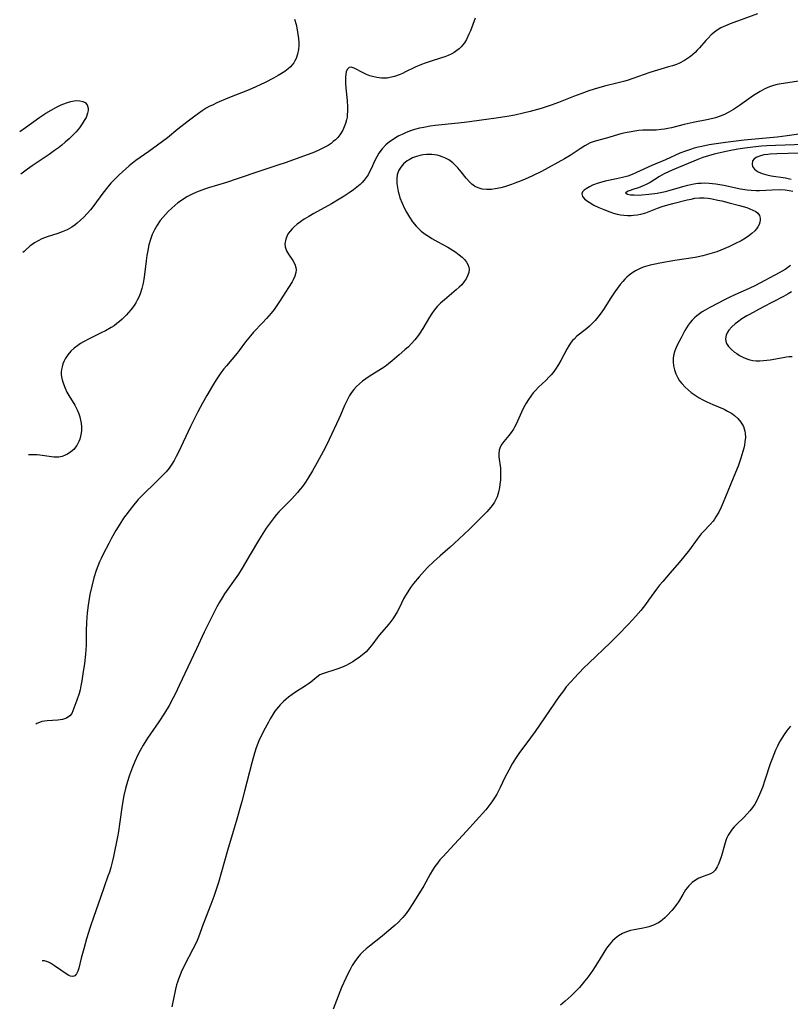
# Model space of a CAD drawing. Units: inches. Extents: x 2044446 to 2049866, y 205735 to 211150.
# Drawn here: x 2044578 to 2044705, y 206215 to 206377 of the extents above; entities that cross this region are included whole.
import ezdxf

# ---------------------------------------------------------------- set-up
doc = ezdxf.new("R2010")
doc.units = ezdxf.units.IN
doc.header["$MEASUREMENT"] = 0
doc.layers.add('c_33_T13S_R18E', color=78, linetype='Continuous')

msp = doc.modelspace()

# ---------------------------------------------------------------- linework, layer by layer
at = {"layer": 'c_33_T13S_R18E', "elevation": 916}
msp.add_lwpolyline([(2044578.06, 206358.17), (2044579.04, 206358.83), (2044581.35, 206360.5), (2044582.34, 206361.15), (2044583.21, 206361.67), (2044583.99, 206362.11), (2044584.78, 206362.49), (2044585.13, 206362.63), (2044585.91, 206362.92), (2044586.47, 206363.07), (2044587.01, 206363.17), (2044587.42, 206363.21), (2044587.93, 206363.19), (2044588.41, 206363.08), (2044588.81, 206362.9), (2044589.16, 206362.53), (2044589.31, 206362), (2044589.29, 206361.59), (2044589.2, 206361.14), (2044588.96, 206360.47), (2044588.67, 206359.94), (2044588.33, 206359.4), (2044587.86, 206358.76), (2044587.34, 206358.12), (2044586.8, 206357.54), (2044586.18, 206356.95), (2044585.54, 206356.38), (2044584.98, 206355.92), (2044584.41, 206355.47), (2044583.8, 206355.02), (2044582.9, 206354.39), (2044580.11, 206352.53), (2044579.32, 206351.96), (2044578.25, 206351.13)], dxfattribs=at)
at = {"layer": 'c_33_T13S_R18E'}
for points in [[(2044699.17, 206377.47, 910), (2044694.73, 206375.84, 910), (2044693.95, 206375.52, 910), (2044693.2, 206375.15, 910), (2044692.6, 206374.8, 910), (2044692.13, 206374.47, 910), (2044691.58, 206374, 910), (2044691.07, 206373.49, 910), (2044690.72, 206373.1, 910), (2044689.67, 206371.88, 910), (2044689.31, 206371.5, 910), (2044688.94, 206371.12, 910), (2044688.57, 206370.78, 910), (2044688.19, 206370.46, 910), (2044687.7, 206370.11, 910), (2044687.19, 206369.79, 910), (2044686.41, 206369.39, 910), (2044685.88, 206369.17, 910), (2044685.25, 206368.95, 910), (2044684.61, 206368.75, 910), (2044681.51, 206367.84, 910), (2044680.58, 206367.53, 910), (2044678.73, 206366.83, 910), (2044677.98, 206366.57, 910), (2044677.44, 206366.4, 910), (2044676.32, 206366.11, 910), (2044674.08, 206365.57, 910), (2044672.38, 206365.09, 910), (2044671.48, 206364.8, 910), (2044670.18, 206364.35, 910), (2044668.98, 206363.9, 910), (2044666.53, 206362.93, 910), (2044665.34, 206362.47, 910), (2044663.69, 206361.93, 910), (2044661.88, 206361.41, 910), (2044660.73, 206361.13, 910), (2044659.38, 206360.83, 910), (2044658.12, 206360.6, 910), (2044657.33, 206360.48, 910), (2044656.29, 206360.33, 910), (2044651.11, 206359.64, 910), (2044647.36, 206359.25, 910), (2044646.3, 206359.12, 910), (2044645.44, 206359, 910), (2044644.39, 206358.82, 910), (2044643.68, 206358.67, 910), (2044642.9, 206358.46, 910), (2044642.2, 206358.24, 910), (2044641.51, 206357.98, 910), (2044640.83, 206357.68, 910), (2044640.29, 206357.41, 910), (2044639.76, 206357.11, 910), (2044639.36, 206356.86, 910), (2044638.77, 206356.46, 910), (2044638.17, 206355.96, 910), (2044637.55, 206355.29, 910), (2044637.04, 206354.6, 910), (2044636.67, 206353.97, 910), (2044636.38, 206353.38, 910), (2044635.76, 206352.01, 910), (2044635.51, 206351.5, 910), (2044635.25, 206351.03, 910), (2044634.96, 206350.58, 910), (2044634.63, 206350.16, 910), (2044634.3, 206349.8, 910), (2044633.94, 206349.46, 910), (2044633.43, 206349.02, 910), (2044632.88, 206348.59, 910), (2044632.31, 206348.18, 910), (2044631.36, 206347.54, 910), (2044630.53, 206347.02, 910), (2044629.25, 206346.27, 910), (2044626.36, 206344.71, 910), (2044625.54, 206344.22, 910), (2044624.75, 206343.74, 910), (2044624.16, 206343.33, 910), (2044623.6, 206342.92, 910), (2044623.13, 206342.51, 910), (2044622.77, 206342.17, 910), (2044622.46, 206341.8, 910), (2044622.21, 206341.45, 910), (2044622, 206341.09, 910), (2044621.73, 206340.46, 910), (2044621.59, 206339.71, 910), (2044621.64, 206339.19, 910), (2044621.88, 206338.54, 910), (2044622.2, 206337.99, 910), (2044622.91, 206336.98, 910), (2044623.13, 206336.61, 910), (2044623.31, 206336.22, 910), (2044623.42, 206335.83, 910), (2044623.44, 206335.42, 910), (2044623.39, 206335.01, 910), (2044623.22, 206334.42, 910), (2044622.95, 206333.81, 910), (2044622.78, 206333.49, 910), (2044622.2, 206332.55, 910), (2044620.74, 206330.24, 910), (2044620.28, 206329.57, 910), (2044619.82, 206328.95, 910), (2044619.34, 206328.34, 910), (2044618.6, 206327.46, 910), (2044617.94, 206326.75, 910), (2044616.46, 206325.22, 910), (2044615.93, 206324.61, 910), (2044615.13, 206323.61, 910), (2044614.12, 206322.21, 910), (2044613.77, 206321.76, 910), (2044611.99, 206319.66, 910), (2044611.6, 206319.17, 910), (2044611.11, 206318.52, 910), (2044610.32, 206317.36, 910), (2044609.71, 206316.4, 910), (2044608.77, 206314.82, 910), (2044608.06, 206313.57, 910), (2044607.29, 206312.12, 910), (2044606.1, 206309.73, 910), (2044604.14, 206305.51, 910), (2044603.77, 206304.78, 910), (2044603.42, 206304.14, 910), (2044603.04, 206303.52, 910), (2044602.58, 206302.88, 910), (2044602.09, 206302.3, 910), (2044601.64, 206301.81, 910), (2044600.58, 206300.74, 910), (2044598.18, 206298.38, 910), (2044597.54, 206297.71, 910), (2044596.57, 206296.61, 910), (2044596.01, 206295.9, 910), (2044595.47, 206295.17, 910), (2044595.12, 206294.66, 910), (2044594.51, 206293.71, 910), (2044593.87, 206292.65, 910), (2044593.14, 206291.39, 910), (2044592.67, 206290.52, 910), (2044591.75, 206288.74, 910), (2044591.42, 206288.07, 910), (2044591.16, 206287.51, 910), (2044590.87, 206286.79, 910), (2044590.61, 206286.07, 910), (2044590.24, 206284.87, 910), (2044589.89, 206283.52, 910), (2044589.6, 206282.15, 910), (2044589.4, 206281.08, 910), (2044589.29, 206280.38, 910), (2044589.14, 206279.13, 910), (2044589.04, 206277.62, 910), (2044588.99, 206276.13, 910), (2044588.96, 206273.78, 910), (2044588.93, 206273.11, 910), (2044588.88, 206272.37, 910), (2044588.7, 206270.8, 910), (2044588.45, 206269.11, 910), (2044588.27, 206267.98, 910), (2044588.12, 206267.15, 910), (2044587.97, 206266.5, 910), (2044587.82, 206265.91, 910), (2044587.47, 206264.78, 910), (2044586.81, 206263.03, 910), (2044586.6, 206262.61, 910), (2044586.29, 206262.2, 910), (2044585.72, 206261.82, 910), (2044585.09, 206261.62, 910), (2044584.31, 206261.5, 910), (2044582.56, 206261.4, 910), (2044582.13, 206261.35, 910), (2044581.72, 206261.27, 910), (2044581.3, 206261.14, 910), (2044580.89, 206260.97, 910), (2044580.69, 206260.86, 910)], [(2044623.16, 206376.58, 914), (2044623.43, 206375.71, 914), (2044623.63, 206374.85, 914), (2044623.75, 206374.14, 914), (2044623.83, 206373.43, 914), (2044623.87, 206372.73, 914), (2044623.87, 206372.26, 914), (2044623.83, 206371.6, 914), (2044623.69, 206370.86, 914), (2044623.47, 206370.15, 914), (2044623.26, 206369.73, 914), (2044623.06, 206369.4, 914), (2044622.82, 206369.09, 914), (2044622.5, 206368.75, 914), (2044622.15, 206368.44, 914), (2044621.59, 206368.02, 914), (2044621.07, 206367.68, 914), (2044620.52, 206367.35, 914), (2044619.75, 206366.92, 914), (2044618.35, 206366.2, 914), (2044616.85, 206365.5, 914), (2044615.71, 206365.01, 914), (2044612.24, 206363.6, 914), (2044610.42, 206362.84, 914), (2044609.8, 206362.55, 914), (2044609.19, 206362.24, 914), (2044608.69, 206361.96, 914), (2044608.04, 206361.55, 914), (2044607.41, 206361.11, 914), (2044606.81, 206360.67, 914), (2044605.73, 206359.85, 914), (2044604.05, 206358.53, 914), (2044602.31, 206357.13, 914), (2044600.71, 206355.9, 914), (2044599.28, 206354.85, 914), (2044597.15, 206353.37, 914), (2044596.59, 206352.96, 914), (2044596.03, 206352.51, 914), (2044595.48, 206352.04, 914), (2044594.92, 206351.55, 914), (2044594.38, 206351.04, 914), (2044593.58, 206350.23, 914), (2044593.05, 206349.65, 914), (2044592.54, 206349.05, 914), (2044591.73, 206348.03, 914), (2044590.23, 206346.02, 914), (2044589.66, 206345.31, 914), (2044589.13, 206344.69, 914), (2044588.58, 206344.1, 914), (2044588.06, 206343.57, 914), (2044587.52, 206343.09, 914), (2044587.16, 206342.8, 914), (2044586.6, 206342.42, 914), (2044585.84, 206342.02, 914), (2044585.06, 206341.68, 914), (2044584.3, 206341.39, 914), (2044582.58, 206340.85, 914), (2044582.13, 206340.69, 914), (2044581.68, 206340.51, 914), (2044581.08, 206340.21, 914), (2044580.49, 206339.86, 914), (2044579.75, 206339.34, 914), (2044579.06, 206338.74, 914), (2044578.78, 206338.47, 914), (2044578.6, 206338.27, 914)], [(2044652.83, 206376.78, 912), (2044652.05, 206374.69, 912), (2044651.82, 206374.11, 912), (2044651.41, 206373.26, 912), (2044651.09, 206372.73, 912), (2044650.54, 206372.05, 912), (2044650.21, 206371.73, 912), (2044649.85, 206371.43, 912), (2044649.38, 206371.12, 912), (2044648.89, 206370.85, 912), (2044648.39, 206370.62, 912), (2044647.87, 206370.42, 912), (2044647.34, 206370.23, 912), (2044645.44, 206369.65, 912), (2044644.62, 206369.38, 912), (2044644.04, 206369.16, 912), (2044642.98, 206368.69, 912), (2044641.43, 206367.93, 912), (2044640.89, 206367.67, 912), (2044640.35, 206367.43, 912), (2044639.6, 206367.17, 912), (2044638.84, 206366.99, 912), (2044638.41, 206366.93, 912), (2044638.02, 206366.9, 912), (2044637.49, 206366.92, 912), (2044636.71, 206367.02, 912), (2044635.96, 206367.19, 912), (2044635.57, 206367.31, 912), (2044635, 206367.53, 912), (2044634.46, 206367.78, 912), (2044633, 206368.57, 912), (2044632.5, 206368.72, 912), (2044632.17, 206368.66, 912), (2044631.82, 206368.33, 912), (2044631.66, 206367.92, 912), (2044631.6, 206367.57, 912), (2044631.56, 206367.08, 912), (2044631.55, 206366.58, 912), (2044631.57, 206366.06, 912), (2044631.63, 206365.25, 912), (2044631.81, 206363.26, 912), (2044631.88, 206362.16, 912), (2044631.89, 206361.5, 912), (2044631.85, 206360.86, 912), (2044631.81, 206360.51, 912), (2044631.73, 206360.05, 912), (2044631.57, 206359.46, 912), (2044631.36, 206358.89, 912), (2044631.09, 206358.34, 912), (2044630.61, 206357.59, 912), (2044630.28, 206357.17, 912), (2044629.9, 206356.79, 912), (2044629.55, 206356.48, 912), (2044629.18, 206356.2, 912), (2044628.68, 206355.86, 912), (2044628.14, 206355.56, 912), (2044627.72, 206355.33, 912), (2044627.28, 206355.12, 912), (2044626.47, 206354.77, 912), (2044625.44, 206354.36, 912), (2044621.65, 206353.01, 912), (2044620.44, 206352.6, 912), (2044617.49, 206351.66, 912), (2044613.76, 206350.35, 912), (2044611.99, 206349.78, 912), (2044609.06, 206348.88, 912), (2044608.38, 206348.66, 912), (2044607.11, 206348.19, 912), (2044606.28, 206347.82, 912), (2044605.52, 206347.42, 912), (2044604.77, 206346.95, 912), (2044604.05, 206346.43, 912), (2044603.53, 206346.02, 912), (2044603.03, 206345.57, 912), (2044602.44, 206345.02, 912), (2044601.99, 206344.54, 912), (2044601.55, 206344.04, 912), (2044601.14, 206343.52, 912), (2044600.63, 206342.78, 912), (2044600.18, 206342, 912), (2044599.83, 206341.25, 912), (2044599.52, 206340.41, 912), (2044599.28, 206339.53, 912), (2044599.08, 206338.63, 912), (2044598.93, 206337.77, 912), (2044598.81, 206336.9, 912), (2044598.56, 206334.66, 912), (2044598.45, 206333.9, 912), (2044598.34, 206333.25, 912), (2044598.13, 206332.38, 912), (2044597.83, 206331.48, 912), (2044597.61, 206330.96, 912), (2044597.36, 206330.46, 912), (2044597.11, 206330.02, 912), (2044596.83, 206329.59, 912), (2044596.29, 206328.88, 912), (2044595.92, 206328.45, 912), (2044595.54, 206328.02, 912), (2044594.88, 206327.36, 912), (2044594.46, 206326.97, 912), (2044594.02, 206326.61, 912), (2044593.56, 206326.27, 912), (2044593.08, 206325.95, 912), (2044592.13, 206325.41, 912), (2044591.45, 206325.07, 912), (2044589.57, 206324.17, 912), (2044588.55, 206323.63, 912), (2044588.03, 206323.32, 912), (2044587.61, 206323.04, 912), (2044587.01, 206322.58, 912), (2044586.47, 206322.07, 912), (2044585.96, 206321.49, 912), (2044585.55, 206320.85, 912), (2044585.37, 206320.51, 912), (2044585.17, 206320.02, 912), (2044585.01, 206319.51, 912), (2044584.93, 206319.07, 912), (2044584.89, 206318.63, 912), (2044584.89, 206318.24, 912), (2044584.93, 206317.89, 912), (2044585.02, 206317.4, 912), (2044585.23, 206316.71, 912), (2044585.51, 206316.02, 912), (2044585.82, 206315.38, 912), (2044586.15, 206314.79, 912), (2044587.1, 206313.21, 912), (2044587.5, 206312.46, 912), (2044587.77, 206311.8, 912), (2044587.94, 206311.3, 912), (2044588.07, 206310.78, 912), (2044588.15, 206310.27, 912), (2044588.2, 206309.69, 912), (2044588.2, 206309.12, 912), (2044588.15, 206308.61, 912), (2044588.06, 206308.11, 912), (2044587.94, 206307.66, 912), (2044587.77, 206307.23, 912), (2044587.45, 206306.61, 912), (2044587.25, 206306.32, 912), (2044586.95, 206305.97, 912), (2044586.46, 206305.54, 912), (2044585.91, 206305.18, 912), (2044585.51, 206304.99, 912), (2044585.01, 206304.82, 912), (2044584.48, 206304.71, 912), (2044584.07, 206304.68, 912), (2044583.64, 206304.69, 912), (2044582.9, 206304.78, 912), (2044581.37, 206305.03, 912), (2044580.95, 206305.07, 912), (2044580.27, 206305.09, 912), (2044579.59, 206305.06, 912), (2044579.5, 206305.04, 912)], [(2044708.81, 206366.84, 908), (2044703.07, 206365.98, 908), (2044702.44, 206365.85, 908), (2044701.81, 206365.7, 908), (2044701.17, 206365.48, 908), (2044700.4, 206365.14, 908), (2044699.64, 206364.74, 908), (2044699.09, 206364.4, 908), (2044698.54, 206364.05, 908), (2044696.23, 206362.41, 908), (2044695.25, 206361.76, 908), (2044694.49, 206361.31, 908), (2044693.79, 206360.96, 908), (2044693.08, 206360.67, 908), (2044692.28, 206360.4, 908), (2044691.17, 206360.12, 908), (2044688.62, 206359.61, 908), (2044687.15, 206359.28, 908), (2044685.06, 206358.75, 908), (2044684.5, 206358.62, 908), (2044683.93, 206358.52, 908), (2044683.37, 206358.45, 908), (2044682.54, 206358.39, 908), (2044680.99, 206358.37, 908), (2044680.36, 206358.34, 908), (2044679.71, 206358.29, 908), (2044679.06, 206358.22, 908), (2044678.11, 206358.06, 908), (2044677.49, 206357.93, 908), (2044676.76, 206357.75, 908), (2044674.38, 206357.07, 908), (2044672.54, 206356.57, 908), (2044671.73, 206356.27, 908), (2044670.83, 206355.8, 908), (2044670.07, 206355.31, 908), (2044668.42, 206354.2, 908), (2044667.52, 206353.66, 908), (2044663.71, 206351.6, 908), (2044662.28, 206350.87, 908), (2044661.05, 206350.31, 908), (2044660.4, 206350.04, 908), (2044659.35, 206349.64, 908), (2044658.79, 206349.44, 908), (2044657.64, 206349.08, 908), (2044657.05, 206348.92, 908), (2044656.11, 206348.72, 908), (2044655.51, 206348.64, 908), (2044654.74, 206348.62, 908), (2044654, 206348.69, 908), (2044653.49, 206348.83, 908), (2044653.08, 206348.99, 908), (2044652.71, 206349.2, 908), (2044652.3, 206349.51, 908), (2044651.92, 206349.86, 908), (2044651.37, 206350.48, 908), (2044650.55, 206351.51, 908), (2044649.97, 206352.2, 908), (2044649.58, 206352.61, 908), (2044649.16, 206353, 908), (2044648.51, 206353.48, 908), (2044647.99, 206353.77, 908), (2044647.43, 206354.01, 908), (2044647.01, 206354.14, 908), (2044646.58, 206354.24, 908), (2044645.73, 206354.36, 908), (2044644.87, 206354.36, 908), (2044644.31, 206354.31, 908), (2044643.95, 206354.24, 908), (2044643.23, 206354.06, 908), (2044642.54, 206353.8, 908), (2044641.99, 206353.51, 908), (2044641.67, 206353.31, 908), (2044641.1, 206352.84, 908), (2044640.62, 206352.3, 908), (2044640.27, 206351.71, 908), (2044640.05, 206351.05, 908), (2044639.97, 206350.43, 908), (2044640, 206349.61, 908), (2044640.08, 206348.95, 908), (2044640.21, 206348.28, 908), (2044640.34, 206347.77, 908), (2044640.5, 206347.27, 908), (2044640.84, 206346.39, 908), (2044641.25, 206345.53, 908), (2044641.57, 206344.91, 908), (2044642.04, 206344.09, 908), (2044642.57, 206343.3, 908), (2044643.17, 206342.59, 908), (2044643.57, 206342.19, 908), (2044643.99, 206341.81, 908), (2044644.64, 206341.31, 908), (2044645.18, 206340.94, 908), (2044645.74, 206340.58, 908), (2044646.73, 206340.02, 908), (2044648.33, 206339.15, 908), (2044649.25, 206338.59, 908), (2044649.64, 206338.33, 908), (2044650.21, 206337.91, 908), (2044650.68, 206337.52, 908), (2044651.09, 206337.11, 908), (2044651.41, 206336.71, 908), (2044651.65, 206336.3, 908), (2044651.8, 206335.86, 908), (2044651.84, 206335.54, 908), (2044651.78, 206335, 908), (2044651.61, 206334.45, 908), (2044651.37, 206333.97, 908), (2044651.06, 206333.5, 908), (2044650.65, 206333, 908), (2044650.24, 206332.59, 908), (2044649.73, 206332.13, 908), (2044647.78, 206330.5, 908), (2044647.17, 206329.95, 908), (2044646.62, 206329.41, 908), (2044646.13, 206328.84, 908), (2044645.72, 206328.27, 908), (2044645.34, 206327.67, 908), (2044644.26, 206325.83, 908), (2044643.65, 206324.87, 908), (2044643.39, 206324.52, 908), (2044642.92, 206323.93, 908), (2044642.41, 206323.36, 908), (2044641.87, 206322.82, 908), (2044641.31, 206322.3, 908), (2044640.38, 206321.49, 908), (2044639.2, 206320.48, 908), (2044638.63, 206320.02, 908), (2044638.04, 206319.58, 908), (2044637.47, 206319.2, 908), (2044635.42, 206317.92, 908), (2044634.89, 206317.55, 908), (2044634.37, 206317.15, 908), (2044633.87, 206316.74, 908), (2044633.37, 206316.27, 908), (2044632.91, 206315.78, 908), (2044632.52, 206315.29, 908), (2044632.19, 206314.8, 908), (2044631.8, 206314.06, 908), (2044631.4, 206313.18, 908), (2044630.75, 206311.6, 908), (2044630.46, 206310.95, 908), (2044628.88, 206307.59, 908), (2044628.21, 206306.23, 908), (2044627.56, 206305.01, 908), (2044626.89, 206303.8, 908), (2044626.12, 206302.45, 908), (2044625.37, 206301.18, 908), (2044624.85, 206300.39, 908), (2044624.5, 206299.89, 908), (2044624.12, 206299.41, 908), (2044623.67, 206298.87, 908), (2044622.74, 206297.84, 908), (2044620.63, 206295.69, 908), (2044620.22, 206295.25, 908), (2044619.83, 206294.8, 908), (2044619.16, 206293.93, 908), (2044618.54, 206293.03, 908), (2044617.42, 206291.26, 908), (2044615.88, 206288.71, 908), (2044614.57, 206286.46, 908), (2044613.97, 206285.48, 908), (2044613.17, 206284.31, 908), (2044612.23, 206283.01, 908), (2044611.69, 206282.24, 908), (2044611.28, 206281.61, 908), (2044610.85, 206280.88, 908), (2044610.44, 206280.14, 908), (2044609.91, 206279.14, 908), (2044608.82, 206276.95, 908), (2044608.35, 206275.95, 908), (2044607.11, 206273.2, 908), (2044604.26, 206267.19, 908), (2044603.63, 206265.89, 908), (2044603.26, 206265.16, 908), (2044602.58, 206263.91, 908), (2044601.83, 206262.65, 908), (2044600.9, 206261.25, 908), (2044599.53, 206259.28, 908), (2044599.06, 206258.55, 908), (2044598.35, 206257.38, 908), (2044597.86, 206256.53, 908), (2044597.47, 206255.8, 908), (2044596.95, 206254.71, 908), (2044596.57, 206253.81, 908), (2044596.1, 206252.5, 908), (2044595.77, 206251.46, 908), (2044595.43, 206250.27, 908), (2044595.17, 206249.13, 908), (2044594.89, 206247.55, 908), (2044594.46, 206244.42, 908), (2044594.28, 206243.23, 908), (2044594.12, 206242.37, 908), (2044593.45, 206239.14, 908), (2044593.25, 206238.22, 908), (2044593.02, 206237.3, 908), (2044592.78, 206236.53, 908), (2044592.56, 206235.88, 908), (2044591.35, 206232.39, 908), (2044590.25, 206229.27, 908), (2044589.65, 206227.5, 908), (2044589.05, 206225.6, 908), (2044588.58, 206223.98, 908), (2044588.16, 206222.42, 908), (2044587.76, 206220.79, 908), (2044587.61, 206220.3, 908), (2044587.41, 206219.87, 908), (2044587.13, 206219.55, 908), (2044586.78, 206219.42, 908), (2044586.39, 206219.47, 908), (2044586.12, 206219.58, 908), (2044585.83, 206219.74, 908), (2044583.78, 206221.17, 908), (2044583.13, 206221.59, 908), (2044582.81, 206221.77, 908), (2044582.49, 206221.91, 908), (2044582.11, 206222.01, 908), (2044581.76, 206222.02, 908), (2044581.74, 206222.02, 908)], [(2044705.98, 206357.69, 906), (2044704.08, 206357.44, 906), (2044702.4, 206357.24, 906), (2044696.99, 206356.7, 906), (2044693.94, 206356.35, 906), (2044692.4, 206356.13, 906), (2044691.24, 206355.94, 906), (2044690.05, 206355.7, 906), (2044689.46, 206355.56, 906), (2044688.81, 206355.39, 906), (2044688.17, 206355.2, 906), (2044687.38, 206354.93, 906), (2044686.47, 206354.57, 906), (2044684.08, 206353.51, 906), (2044681.86, 206352.55, 906), (2044679.31, 206351.41, 906), (2044678.6, 206351.11, 906), (2044677.88, 206350.84, 906), (2044677.04, 206350.58, 906), (2044676.03, 206350.35, 906), (2044674.21, 206349.97, 906), (2044673.62, 206349.82, 906), (2044673.05, 206349.65, 906), (2044672.13, 206349.31, 906), (2044671.6, 206349.07, 906), (2044671.05, 206348.76, 906), (2044670.71, 206348.5, 906), (2044670.47, 206348.22, 906), (2044670.37, 206347.92, 906), (2044670.46, 206347.5, 906), (2044670.79, 206347.07, 906), (2044671.13, 206346.8, 906), (2044671.54, 206346.53, 906), (2044672.35, 206346.07, 906), (2044673.13, 206345.69, 906), (2044673.96, 206345.33, 906), (2044674.95, 206344.94, 906), (2044675.56, 206344.74, 906), (2044676.18, 206344.57, 906), (2044676.71, 206344.47, 906), (2044677.23, 206344.4, 906), (2044677.85, 206344.36, 906), (2044678.47, 206344.37, 906), (2044678.86, 206344.39, 906), (2044679.45, 206344.47, 906), (2044680.04, 206344.59, 906), (2044680.85, 206344.82, 906), (2044682.77, 206345.56, 906), (2044683.54, 206345.83, 906), (2044684.07, 206345.99, 906), (2044685.27, 206346.31, 906), (2044687.66, 206346.91, 906), (2044688.29, 206347.06, 906), (2044688.92, 206347.18, 906), (2044689.66, 206347.27, 906), (2044690.44, 206347.26, 906), (2044691.09, 206347.19, 906), (2044691.74, 206347.09, 906), (2044692.69, 206346.9, 906), (2044693.32, 206346.76, 906), (2044694.57, 206346.45, 906), (2044696.25, 206346, 906), (2044697.42, 206345.65, 906), (2044697.96, 206345.46, 906), (2044698.44, 206345.25, 906), (2044698.9, 206345, 906), (2044699.27, 206344.72, 906), (2044699.52, 206344.38, 906), (2044699.66, 206343.93, 906), (2044699.66, 206343.61, 906), (2044699.6, 206343.28, 906), (2044699.46, 206342.88, 906), (2044699.26, 206342.49, 906), (2044699.02, 206342.17, 906), (2044698.74, 206341.85, 906), (2044698.26, 206341.41, 906), (2044697.76, 206341.02, 906), (2044697.2, 206340.64, 906), (2044696.5, 206340.22, 906), (2044695.61, 206339.75, 906), (2044694.49, 206339.22, 906), (2044693.2, 206338.68, 906), (2044692.52, 206338.42, 906), (2044691.77, 206338.17, 906), (2044691.01, 206337.94, 906), (2044690.23, 206337.74, 906), (2044688.94, 206337.47, 906), (2044685.61, 206336.96, 906), (2044683.17, 206336.54, 906), (2044682.37, 206336.39, 906), (2044681.59, 206336.21, 906), (2044680.82, 206336, 906), (2044680.41, 206335.86, 906), (2044679.8, 206335.6, 906), (2044679.17, 206335.27, 906), (2044678.57, 206334.88, 906), (2044678.15, 206334.56, 906), (2044677.75, 206334.22, 906), (2044677.4, 206333.89, 906), (2044677.07, 206333.53, 906), (2044676.63, 206333.01, 906), (2044676.19, 206332.43, 906), (2044675.76, 206331.82, 906), (2044675.09, 206330.83, 906), (2044673.9, 206328.95, 906), (2044673.38, 206328.18, 906), (2044672.99, 206327.66, 906), (2044672.53, 206327.12, 906), (2044672.04, 206326.62, 906), (2044671.61, 206326.21, 906), (2044671.17, 206325.83, 906), (2044669.99, 206324.9, 906), (2044669.55, 206324.53, 906), (2044669.08, 206324.08, 906), (2044668.84, 206323.82, 906), (2044668.63, 206323.55, 906), (2044668.28, 206323.05, 906), (2044667.91, 206322.41, 906), (2044666.92, 206320.55, 906), (2044666.54, 206319.91, 906), (2044666.05, 206319.15, 906), (2044665.65, 206318.61, 906), (2044665.3, 206318.18, 906), (2044665.01, 206317.86, 906), (2044664.44, 206317.28, 906), (2044663.26, 206316.15, 906), (2044662.74, 206315.62, 906), (2044662.37, 206315.22, 906), (2044661.98, 206314.72, 906), (2044661.58, 206314.16, 906), (2044661.22, 206313.57, 906), (2044660.78, 206312.77, 906), (2044660.45, 206312.09, 906), (2044659.57, 206310.11, 906), (2044659.32, 206309.62, 906), (2044659.13, 206309.28, 906), (2044658.75, 206308.71, 906), (2044658.37, 206308.23, 906), (2044657.53, 206307.26, 906), (2044657.22, 206306.83, 906), (2044656.94, 206306.32, 906), (2044656.78, 206305.83, 906), (2044656.71, 206305.25, 906), (2044656.72, 206304.75, 906), (2044656.99, 206302.86, 906), (2044657.01, 206302.44, 906), (2044657.01, 206301.49, 906), (2044656.98, 206300.96, 906), (2044656.9, 206300.18, 906), (2044656.82, 206299.68, 906), (2044656.66, 206298.92, 906), (2044656.43, 206298.17, 906), (2044656.2, 206297.63, 906), (2044656.02, 206297.29, 906), (2044655.8, 206296.96, 906), (2044655.44, 206296.49, 906), (2044654.75, 206295.72, 906), (2044651.83, 206292.8, 906), (2044649.4, 206290.53, 906), (2044648.72, 206289.91, 906), (2044647.09, 206288.49, 906), (2044646.08, 206287.58, 906), (2044645.02, 206286.55, 906), (2044644.54, 206286.05, 906), (2044643.65, 206285.06, 906), (2044642.72, 206283.92, 906), (2044642.24, 206283.27, 906), (2044641.79, 206282.6, 906), (2044641.39, 206281.95, 906), (2044641.1, 206281.41, 906), (2044640.4, 206280.03, 906), (2044640.02, 206279.32, 906), (2044639.68, 206278.73, 906), (2044639.31, 206278.15, 906), (2044638.82, 206277.48, 906), (2044638.29, 206276.84, 906), (2044637.09, 206275.44, 906), (2044636.75, 206275, 906), (2044636.02, 206274.02, 906), (2044635.52, 206273.38, 906), (2044635.27, 206273.1, 906), (2044634.93, 206272.74, 906), (2044634.37, 206272.24, 906), (2044633.77, 206271.78, 906), (2044633.22, 206271.4, 906), (2044632.76, 206271.1, 906), (2044632.04, 206270.7, 906), (2044631.65, 206270.51, 906), (2044630.9, 206270.17, 906), (2044630.14, 206269.88, 906), (2044629.61, 206269.7, 906), (2044628.27, 206269.29, 906), (2044627.78, 206269.13, 906), (2044627.34, 206268.93, 906), (2044626.84, 206268.59, 906), (2044625.88, 206267.76, 906), (2044625.5, 206267.46, 906), (2044625.01, 206267.12, 906), (2044623.36, 206266.09, 906), (2044622.78, 206265.7, 906), (2044622.21, 206265.28, 906), (2044621.8, 206264.95, 906), (2044621.4, 206264.6, 906), (2044620.84, 206264.04, 906), (2044620.53, 206263.69, 906), (2044619.97, 206262.96, 906), (2044619.46, 206262.19, 906), (2044619.17, 206261.7, 906), (2044618.89, 206261.2, 906), (2044618.35, 206260.18, 906), (2044617.61, 206258.7, 906), (2044617.34, 206258.11, 906), (2044616.89, 206256.94, 906), (2044616.61, 206256.1, 906), (2044616.15, 206254.49, 906), (2044614.97, 206249.84, 906), (2044614.53, 206248.18, 906), (2044613.61, 206244.85, 906), (2044613.13, 206243.21, 906), (2044612.17, 206240.12, 906), (2044610.68, 206234.88, 906), (2044610.27, 206233.57, 906), (2044609.94, 206232.54, 906), (2044609.47, 206231.25, 906), (2044608.17, 206228.03, 906), (2044607.4, 206225.9, 906), (2044607.18, 206225.34, 906), (2044606.85, 206224.63, 906), (2044606.5, 206223.93, 906), (2044605.14, 206221.31, 906), (2044604.59, 206220.14, 906), (2044604.34, 206219.56, 906), (2044604.12, 206218.98, 906), (2044603.96, 206218.51, 906), (2044603.83, 206218.04, 906), (2044603.65, 206217.34, 906), (2044603.03, 206214.46, 906)], [(2044706.86, 206356.04, 904), (2044702.14, 206355.86, 904), (2044700.7, 206355.78, 904), (2044699.87, 206355.72, 904), (2044698.41, 206355.58, 904), (2044697.14, 206355.41, 904), (2044695.97, 206355.23, 904), (2044694.54, 206354.97, 904), (2044692.8, 206354.59, 904), (2044692.08, 206354.41, 904), (2044691.15, 206354.15, 904), (2044690.23, 206353.86, 904), (2044689.38, 206353.54, 904), (2044685.55, 206351.94, 904), (2044684.7, 206351.57, 904), (2044683.88, 206351.18, 904), (2044683.11, 206350.76, 904), (2044681.55, 206349.79, 904), (2044680.9, 206349.45, 904), (2044680.44, 206349.24, 904), (2044679.66, 206348.91, 904), (2044679.08, 206348.71, 904), (2044677.96, 206348.35, 904), (2044677.51, 206348.06, 904), (2044677.85, 206347.85, 904), (2044678.33, 206347.77, 904), (2044678.93, 206347.73, 904), (2044679.63, 206347.72, 904), (2044680.23, 206347.75, 904), (2044681.35, 206347.86, 904), (2044682.73, 206348.05, 904), (2044684.08, 206348.32, 904), (2044684.83, 206348.51, 904), (2044686.95, 206349.14, 904), (2044687.76, 206349.36, 904), (2044688.76, 206349.57, 904), (2044689.42, 206349.65, 904), (2044689.93, 206349.69, 904), (2044690.44, 206349.7, 904), (2044691.27, 206349.67, 904), (2044692.37, 206349.56, 904), (2044693.03, 206349.45, 904), (2044693.68, 206349.33, 904), (2044696.38, 206348.75, 904), (2044697.51, 206348.56, 904), (2044698.16, 206348.5, 904), (2044698.98, 206348.46, 904), (2044699.55, 206348.47, 904), (2044701.6, 206348.57, 904), (2044702.89, 206348.6, 904), (2044703.72, 206348.56, 904), (2044704.4, 206348.47, 904), (2044705, 206348.33, 904)], [(2044706.97, 206354.61, 902), (2044704.25, 206354.52, 902), (2044702.37, 206354.49, 902), (2044701.27, 206354.43, 902), (2044700.9, 206354.39, 902), (2044700.26, 206354.3, 902), (2044699.68, 206354.16, 902), (2044699.06, 206353.93, 902), (2044698.64, 206353.66, 902), (2044698.39, 206353.32, 902), (2044698.3, 206352.8, 902), (2044698.4, 206352.42, 902), (2044698.69, 206351.99, 902), (2044698.95, 206351.76, 902), (2044699.28, 206351.55, 902), (2044699.96, 206351.25, 902), (2044700.75, 206351.02, 902), (2044701.43, 206350.89, 902), (2044703.81, 206350.53, 902), (2044704.23, 206350.45, 902), (2044704.72, 206350.34, 902)], [(2044704.61, 206336.14, 904), (2044704.18, 206335.8, 904), (2044703.72, 206335.49, 904), (2044702.76, 206334.93, 904), (2044698.85, 206332.87, 904), (2044697.81, 206332.38, 904), (2044695.49, 206331.36, 904), (2044694.57, 206330.91, 904), (2044693.99, 206330.61, 904), (2044691.39, 206329.26, 904), (2044690.63, 206328.84, 904), (2044690.13, 206328.54, 904), (2044689.65, 206328.22, 904), (2044689.23, 206327.9, 904), (2044688.84, 206327.56, 904), (2044688.48, 206327.19, 904), (2044688.15, 206326.79, 904), (2044687.82, 206326.35, 904), (2044687.52, 206325.89, 904), (2044687.27, 206325.47, 904), (2044686.64, 206324.3, 904), (2044686.13, 206323.28, 904), (2044685.86, 206322.71, 904), (2044685.64, 206322.13, 904), (2044685.47, 206321.57, 904), (2044685.37, 206321.01, 904), (2044685.34, 206320.36, 904), (2044685.4, 206319.7, 904), (2044685.56, 206319, 904), (2044685.77, 206318.38, 904), (2044686.1, 206317.7, 904), (2044686.41, 206317.23, 904), (2044686.76, 206316.77, 904), (2044687.32, 206316.17, 904), (2044687.8, 206315.73, 904), (2044688.31, 206315.32, 904), (2044688.94, 206314.86, 904), (2044689.6, 206314.45, 904), (2044690.22, 206314.1, 904), (2044690.86, 206313.79, 904), (2044691.86, 206313.34, 904), (2044693.7, 206312.55, 904), (2044694.28, 206312.26, 904), (2044694.83, 206311.95, 904), (2044695.15, 206311.74, 904), (2044695.43, 206311.53, 904), (2044695.97, 206311.02, 904), (2044696.47, 206310.41, 904), (2044696.87, 206309.7, 904), (2044697.13, 206308.94, 904), (2044697.18, 206308.64, 904), (2044697.21, 206307.92, 904), (2044697.14, 206307.18, 904), (2044697.06, 206306.68, 904), (2044696.95, 206306.17, 904), (2044696.81, 206305.62, 904), (2044696.48, 206304.52, 904), (2044696.02, 206303.22, 904), (2044695.61, 206302.14, 904), (2044693.57, 206297.24, 904), (2044693.23, 206296.46, 904), (2044692.82, 206295.65, 904), (2044692.38, 206294.88, 904), (2044692.13, 206294.49, 904), (2044691.9, 206294.19, 904), (2044691.41, 206293.61, 904), (2044690.35, 206292.49, 904), (2044689.97, 206292.08, 904), (2044689.28, 206291.22, 904), (2044688.01, 206289.48, 904), (2044687.1, 206288.31, 904), (2044686.31, 206287.37, 904), (2044684.83, 206285.7, 904), (2044683.63, 206284.3, 904), (2044683.12, 206283.68, 904), (2044682.64, 206283.04, 904), (2044681.31, 206281.19, 904), (2044680.8, 206280.5, 904), (2044680.02, 206279.52, 904), (2044679.22, 206278.58, 904), (2044678.02, 206277.26, 904), (2044676.33, 206275.53, 904), (2044675.04, 206274.26, 904), (2044671.49, 206270.88, 904), (2044670.69, 206270.09, 904), (2044669.1, 206268.43, 904), (2044668.59, 206267.88, 904), (2044667.8, 206266.96, 904), (2044667.33, 206266.34, 904), (2044666.59, 206265.32, 904), (2044662.7, 206259.65, 904), (2044661.93, 206258.6, 904), (2044660.66, 206256.93, 904), (2044660.14, 206256.2, 904), (2044659.46, 206255.2, 904), (2044658.93, 206254.33, 904), (2044658.35, 206253.31, 904), (2044657.72, 206252.07, 904), (2044656.96, 206250.48, 904), (2044656.38, 206249.36, 904), (2044656.04, 206248.78, 904), (2044655.58, 206248.09, 904), (2044655.09, 206247.42, 904), (2044654.57, 206246.8, 904), (2044651.4, 206243.26, 904), (2044649.43, 206241.17, 904), (2044647.51, 206239.07, 904), (2044647.06, 206238.56, 904), (2044646.63, 206238.03, 904), (2044646.22, 206237.48, 904), (2044645.85, 206236.91, 904), (2044645.44, 206236.2, 904), (2044644.41, 206234.32, 904), (2044643.71, 206233.16, 904), (2044642.51, 206231.22, 904), (2044642.03, 206230.47, 904), (2044641.51, 206229.76, 904), (2044640.94, 206229.09, 904), (2044640.69, 206228.82, 904), (2044640.23, 206228.37, 904), (2044639.69, 206227.87, 904), (2044638.34, 206226.7, 904), (2044637.56, 206226.03, 904), (2044635.52, 206224.43, 904), (2044634.95, 206223.96, 904), (2044634.41, 206223.46, 904), (2044633.98, 206223.02, 904), (2044633.51, 206222.47, 904), (2044633.08, 206221.89, 904), (2044632.66, 206221.23, 904), (2044632.24, 206220.49, 904), (2044631.86, 206219.73, 904), (2044631.59, 206219.15, 904), (2044630.92, 206217.62, 904), (2044629.53, 206214.06, 904)], [(2044704.79, 206331.83, 902), (2044704.24, 206331.49, 902), (2044703.45, 206331.04, 902), (2044700.07, 206329.3, 902), (2044697.86, 206328.12, 902), (2044697.42, 206327.87, 902), (2044696.63, 206327.38, 902), (2044695.9, 206326.87, 902), (2044695.54, 206326.58, 902), (2044694.97, 206326.07, 902), (2044694.51, 206325.54, 902), (2044694.2, 206325.08, 902), (2044694.04, 206324.71, 902), (2044693.93, 206324.12, 902), (2044693.98, 206323.73, 902), (2044694.12, 206323.36, 902), (2044694.46, 206322.84, 902), (2044694.91, 206322.36, 902), (2044695.43, 206321.93, 902), (2044695.78, 206321.69, 902), (2044696.24, 206321.4, 902), (2044696.81, 206321.1, 902), (2044697.42, 206320.84, 902), (2044697.91, 206320.69, 902), (2044698.42, 206320.58, 902), (2044699, 206320.52, 902), (2044699.59, 206320.51, 902), (2044700.19, 206320.54, 902), (2044700.73, 206320.6, 902), (2044701.28, 206320.67, 902), (2044703.41, 206321.07, 902), (2044703.96, 206321.15, 902), (2044704.37, 206321.19, 902), (2044704.89, 206321.21, 902)], [(2044704.59, 206260.55, 902), (2044704.07, 206259.86, 902), (2044703.58, 206259.14, 902), (2044703.18, 206258.54, 902), (2044702.82, 206257.93, 902), (2044702.46, 206257.26, 902), (2044702.14, 206256.57, 902), (2044701.85, 206255.86, 902), (2044701.58, 206255.15, 902), (2044701.28, 206254.33, 902), (2044700.41, 206251.64, 902), (2044700.01, 206250.48, 902), (2044699.55, 206249.32, 902), (2044699.32, 206248.82, 902), (2044699.07, 206248.32, 902), (2044698.73, 206247.73, 902), (2044698.35, 206247.16, 902), (2044697.95, 206246.62, 902), (2044697.45, 206246.06, 902), (2044696.99, 206245.58, 902), (2044695.74, 206244.37, 902), (2044695.38, 206244, 902), (2044695.05, 206243.62, 902), (2044694.69, 206243.13, 902), (2044694.38, 206242.61, 902), (2044694.17, 206242.18, 902), (2044694, 206241.74, 902), (2044693.75, 206240.99, 902), (2044693.27, 206239.24, 902), (2044692.97, 206238.32, 902), (2044692.75, 206237.77, 902), (2044692.56, 206237.41, 902), (2044692.23, 206236.91, 902), (2044691.84, 206236.52, 902), (2044691.46, 206236.3, 902), (2044690.25, 206235.85, 902), (2044689.58, 206235.57, 902), (2044689.01, 206235.25, 902), (2044688.47, 206234.85, 902), (2044687.9, 206234.31, 902), (2044687.4, 206233.68, 902), (2044686.92, 206232.9, 902), (2044686.23, 206231.7, 902), (2044685.91, 206231.24, 902), (2044685.47, 206230.67, 902), (2044685.12, 206230.27, 902), (2044684.37, 206229.45, 902), (2044683.99, 206229.08, 902), (2044683.58, 206228.73, 902), (2044683.31, 206228.52, 902), (2044682.92, 206228.26, 902), (2044682.54, 206228.05, 902), (2044682.14, 206227.87, 902), (2044681.36, 206227.6, 902), (2044680.89, 206227.47, 902), (2044680.43, 206227.37, 902), (2044678.97, 206227.1, 902), (2044678.36, 206226.97, 902), (2044677.67, 206226.76, 902), (2044677.05, 206226.5, 902), (2044676.38, 206226.11, 902), (2044675.82, 206225.69, 902), (2044675.38, 206225.28, 902), (2044674.83, 206224.65, 902), (2044674.41, 206224.07, 902), (2044672.93, 206221.65, 902), (2044672.15, 206220.46, 902), (2044671.37, 206219.37, 902), (2044670.86, 206218.71, 902), (2044670.42, 206218.16, 902), (2044669.95, 206217.63, 902), (2044669.3, 206216.94, 902), (2044668.62, 206216.28, 902), (2044667.62, 206215.37, 902), (2044666.87, 206214.72, 902)]]:
    msp.add_polyline3d(points, dxfattribs=at)

doc.saveas('drawing.dxf')
